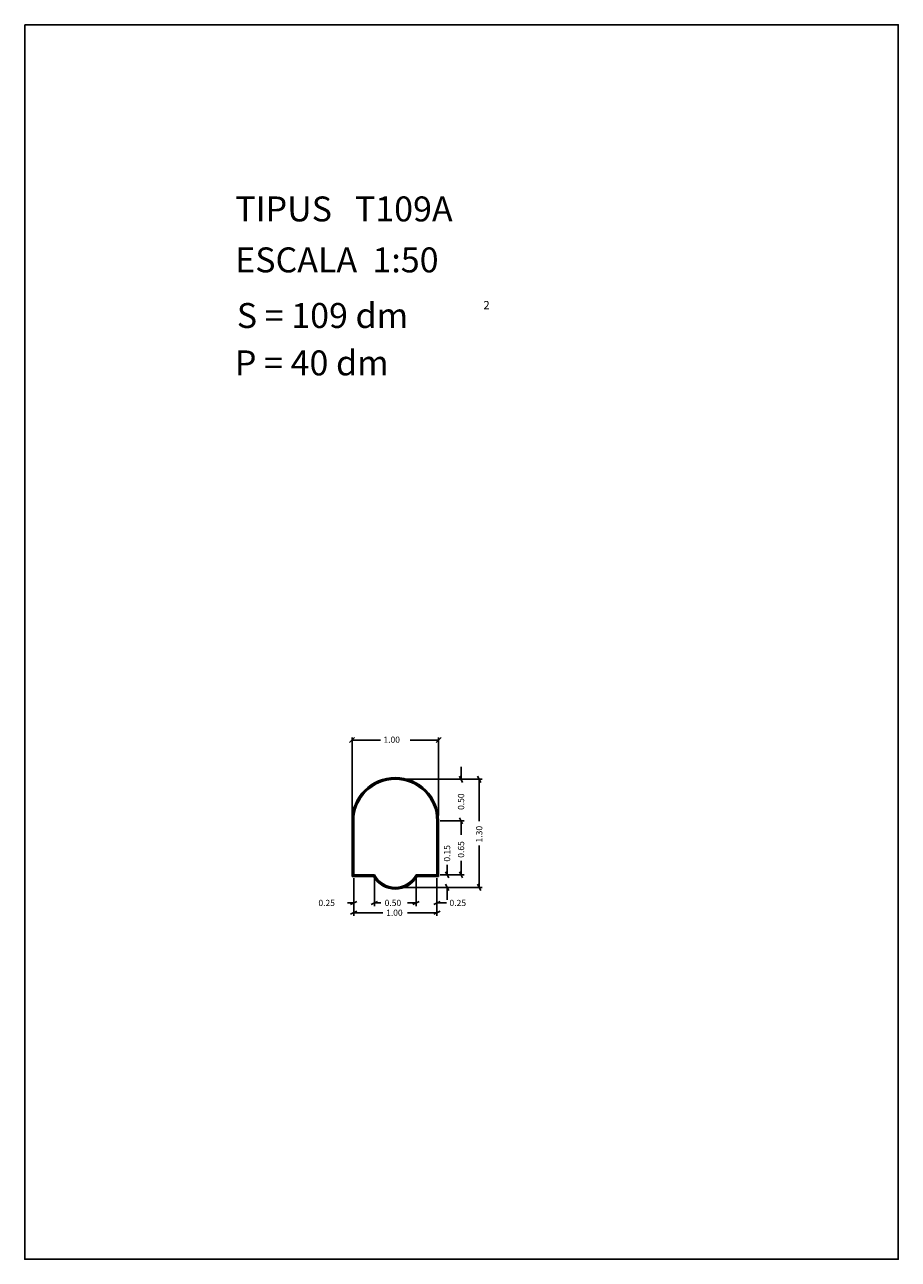
# Model space of a CAD drawing. Extents: x 281.4 to 291.9, y 29.9 to 44.7.
import ezdxf

# ---------------------------------------------------------------- set-up
doc = ezdxf.new("R2010")
doc.units = 0
doc.layers.get('0').update_dxf_attribs({"linetype": 'CONTINUOUS'})
doc.layers.get('DEFPOINTS').update_dxf_attribs({"linetype": 'CONTINUOUS'})
doc.layers.add('1', color=7, linetype='CONTINUOUS')
doc.styles.add('ROMANC', font='romanc')

msp = doc.modelspace()

# ---------------------------------------------------------------- linework, layer by layer
at = {"color": 0, "linetype": 'BYBLOCK'}
for p, q in [((285.3, 36.113062), (285.36, 36.173062)), ((285.33, 35.2335), (285.33, 36.173062)), ((285.33, 36.143062), (285.6725, 36.143062)), ((286.37, 36.143062), (286.0275, 36.143062)), ((286.34, 36.113062), (286.4, 36.173062)), ((286.37, 35.2335), (286.37, 36.173062))]:
    msp.add_line(p, q, dxfattribs=at)
at = {"linetype": 'CONTINUOUS'}
msp.add_lwpolyline([(281.396, 44.747), (291.896, 44.747), (291.896, 29.897), (281.396, 29.897)], close=True, dxfattribs=at)
at = {"layer": '1', "linetype": 'CONTINUOUS'}
for p, q in [((286.641, 35.821), (286.641, 35.671)), ((285.888, 35.671), (286.679, 35.671)), ((285.888, 35.671), (286.896, 35.671)), ((286.66, 35.634), (286.622, 35.708)), ((286.839, 35.708), (286.877, 35.634)), ((286.858, 35.168), (286.858, 35.671)), ((286.622, 35.208), (286.66, 35.134)), ((286.622, 35.208), (286.66, 35.134)), ((285.33, 34.501), (285.33, 35.171)), ((285.34, 34.511), (285.34, 35.171)), ((285.35, 34.521), (285.35, 35.171)), ((286.35, 35.171), (286.35, 34.521)), ((286.36, 35.171), (286.36, 34.511)), ((286.37, 35.171), (286.37, 34.501)), ((286.388, 35.171), (286.679, 35.171)), ((286.641, 35.001), (286.641, 35.171)), ((286.641, 35.021), (286.641, 35.171)), ((286.858, 34.873), (286.858, 34.371)), ((286.473, 34.642), (286.473, 34.521)), ((286.641, 34.689), (286.641, 34.521)), ((285.588, 34.501), (285.33, 34.501)), ((285.594, 34.511), (285.34, 34.511)), ((285.6, 34.521), (285.35, 34.521)), ((285.35, 34.483), (285.35, 34.028)), ((285.35, 34.483), (285.35, 34.145)), ((285.6, 34.483), (285.6, 34.145)), ((286.35, 34.521), (286.1, 34.521)), ((286.1, 34.483), (286.1, 34.145)), ((286.1, 34.483), (286.1, 34.145)), ((286.36, 34.511), (286.106, 34.511)), ((286.37, 34.501), (286.112, 34.501)), ((286.35, 34.483), (286.35, 34.028)), ((286.35, 34.483), (286.35, 34.145)), ((286.388, 34.521), (286.511, 34.521)), ((286.388, 34.521), (286.679, 34.521)), ((286.492, 34.484), (286.454, 34.558)), ((286.66, 34.484), (286.622, 34.558)), ((285.888, 34.371), (286.511, 34.371)), ((285.888, 34.371), (286.896, 34.371)), ((286.454, 34.408), (286.492, 34.334)), ((286.473, 34.221), (286.473, 34.371)), ((286.877, 34.334), (286.839, 34.408)), ((285.276, 34.183), (285.35, 34.183)), ((285.388, 34.202), (285.312, 34.164)), ((285.562, 34.164), (285.638, 34.202)), ((285.638, 34.202), (285.562, 34.164)), ((285.677, 34.183), (285.6, 34.183)), ((285.997, 34.183), (286.1, 34.183)), ((286.062, 34.164), (286.138, 34.202)), ((286.138, 34.202), (286.062, 34.164)), ((286.095, 34.183), (286.1, 34.183)), ((286.312, 34.164), (286.388, 34.202)), ((286.464, 34.183), (286.35, 34.183)), ((285.312, 34.047), (285.388, 34.085)), ((285.702, 34.066), (285.35, 34.066)), ((285.997, 34.066), (286.35, 34.066)), ((286.388, 34.085), (286.312, 34.047))]:
    msp.add_line(p, q, dxfattribs=at)
for centre, radius, start, end in [((285.85, 35.171), 0.52, 0, 180), ((285.85, 35.171), 0.51, 0, 180), ((285.85, 35.171), 0.5, 0, 180), ((285.85, 34.654333), 0.303333, 210.364183, 329.635817), ((285.85, 34.654333), 0.293333, 209.250994, 330.749006), ((285.85, 34.654333), 0.283333, 208.072486, 331.927511)]:
    msp.add_arc(centre, radius, start, end, dxfattribs=at)
msp.add_point((285.6, 34.183), dxfattribs=at)
at = {"layer": 'DEFPOINTS', "color": 0, "linetype": 'BYBLOCK'}
for p in [(286.37, 36.143062), (285.33, 35.171), (286.37, 35.171)]:
    msp.add_point(p, dxfattribs=at)

# ---------------------------------------------------------------- texts
at = {"linetype": 'CONTINUOUS', "style": 'ROMANC'}
for s, height, p in [('TIPUS   T109A', 0.3, (283.926, 42.381)), ('ESCALA  1:50', 0.3, (283.926, 41.768)), ('S = 109 dm', 0.3, (283.945, 41.099)), ('2', 0.1, (286.909, 41.324)), ('P = 40 dm', 0.3, (283.922, 40.529))]:
    msp.add_text(s, height=height, dxfattribs=at).set_placement(p)
at = {"style": 'ROMANC'}
msp.add_text('1.00', height=0.075, dxfattribs=at).set_placement((285.707587, 36.109215))
at = {"layer": '1', "linetype": 'CONTINUOUS', "style": 'ROMANC'}
for s, p in [('0.50', (286.678, 35.302)), ('1.30', (286.896, 34.911)), ('0.65', (286.678, 34.727)), ('0.15', (286.51, 34.68))]:
    msp.add_text(s, height=0.075, rotation=90, dxfattribs=at).set_placement(p)
for s, p in [('0.25', (284.926, 34.146)), ('0.50', (285.722, 34.146)), ('0.25', (286.502, 34.146)), ('1.00', (285.74, 34.028))]:
    msp.add_text(s, height=0.075, dxfattribs=at).set_placement(p)

doc.saveas('drawing.dxf')
